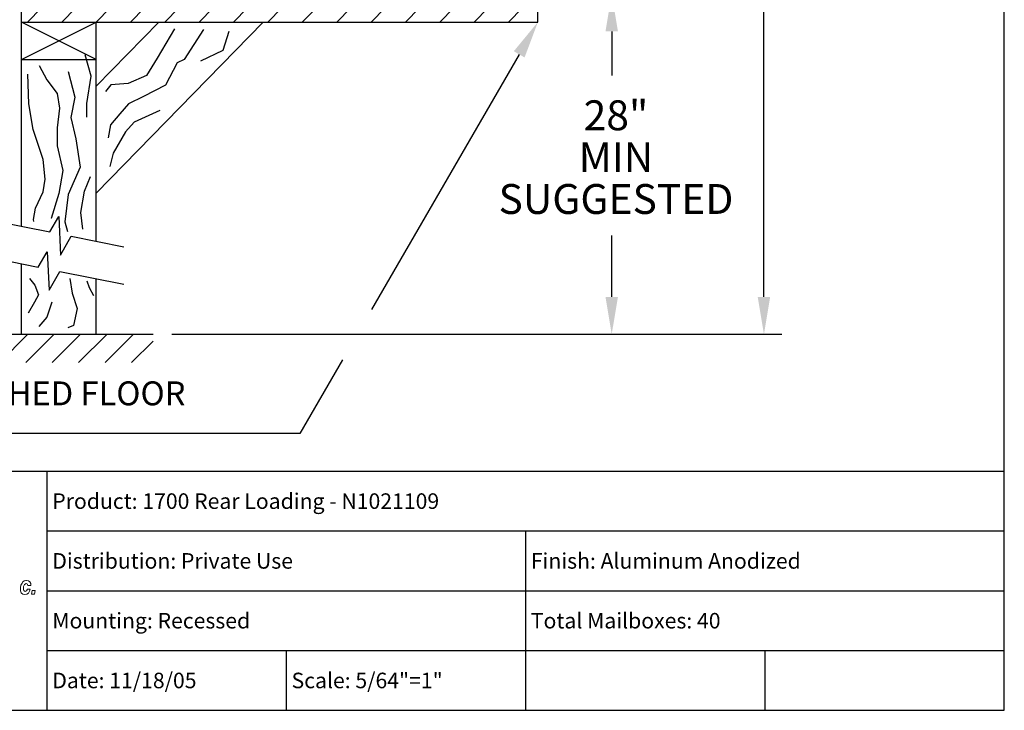
# Model space of a CAD drawing. Units: inches. Extents: x 3.7 to 14.2, y 8.8 to 16.8.
# Drawn here: x 10.1 to 14.2, y 8.8 to 11.7 of the extents above; entities that cross this region are included whole.
import ezdxf
from ezdxf.enums import TextEntityAlignment as Align

# ---------------------------------------------------------------- set-up
doc = ezdxf.new("R2010")
doc.units = ezdxf.units.IN
doc.header["$MEASUREMENT"] = 0
for name, color, linetype in [('DIM', 1, 'Continuous'), ('logo', 7, 'Continuous'), ('TEXT', 7, 'Continuous'), ('Title Block', 7, 'Continuous')]:
    doc.layers.add(name, color=color, linetype=linetype)
doc.styles.add('Roman', font='romans')
doc.styles.add('ROMANS', font='ROMANS.shx')

# ---------------------------------------------------------------- blocks, each defined once
blk = doc.blocks.new('*X17')
at = {"color": 0}
for p, q in [((7.3749, 4.183), (7.4218, 4.2299)), ((7.4898, 4.183), (7.5367, 4.2299)), ((7.6047, 4.183), (7.6516, 4.2299)), ((7.7196, 4.183), (7.7665, 4.2299)), ((7.8345, 4.183), (7.8814, 4.2299)), ((7.9494, 4.183), (7.9963, 4.2299)), ((8.0643, 4.183), (8.1112, 4.2299)), ((8.1792, 4.183), (8.2261, 4.2299)), ((8.2941, 4.183), (8.341, 4.2299)), ((8.409, 4.183), (8.4559, 4.2299)), ((8.5239, 4.183), (8.5708, 4.2299)), ((8.6388, 4.183), (8.6857, 4.2299)), ((8.7537, 4.183), (8.8006, 4.2299)), ((8.8686, 4.183), (8.9155, 4.2299)), ((8.9836, 4.183), (9.0304, 4.2299))]:
    blk.add_line(p, q, dxfattribs=at)
blk = doc.blocks.new('*X15')
at = {"color": 0}
for p, q in [((3.1502, 2.3547), (3.1864, 2.3909)), ((3.1798, 2.2959), (3.2748, 2.3909)), ((3.2682, 2.2959), (3.3632, 2.3909)), ((3.3566, 2.2959), (3.4515, 2.3909)), ((3.445, 2.2959), (3.5399, 2.3909)), ((3.5333, 2.2959), (3.6283, 2.3909)), ((3.6217, 2.2959), (3.7167, 2.3909)), ((3.7101, 2.2959), (3.7822, 2.368))]:
    blk.add_line(p, q, dxfattribs=at)

msp = doc.modelspace()

# ---------------------------------------------------------------- linework, layer by layer
for p, q in [((10.1158, 10.8551), (10.1158, 11.8268)), ((12.2742, 11.7096), (12.2742, 11.8268)), ((10.1158, 11.7096), (12.2742, 11.7096)), ((10.4284, 11.5533), (10.1158, 11.7096)), ((10.1158, 11.5533), (10.4284, 11.7096)), ((11.1265, 11.7096), (10.4284, 10.9938)), ((10.4284, 10.7926), (10.4284, 11.7096)), ((10.6899, 11.7096), (10.4284, 11.4414)), ((10.1158, 11.5533), (10.4284, 11.5533)), ((9.9835, 10.8815), (10.2337, 10.8315)), ((10.2337, 10.8315), (10.2719, 10.8957)), ((10.2719, 10.8957), (10.2795, 10.7352)), ((10.2795, 10.7352), (10.324, 10.8135)), ((10.324, 10.8135), (10.5442, 10.7694)), ((10.1853, 10.6849), (10.2235, 10.749)), ((10.2235, 10.749), (10.2311, 10.5886)), ((9.9835, 10.7252), (10.1853, 10.6849)), ((10.1158, 10.4038), (10.1158, 10.6987)), ((10.2311, 10.5886), (10.2756, 10.6668)), ((10.2756, 10.6668), (10.5442, 10.6131)), ((10.4284, 10.4038), (10.4284, 10.6363)), ((10.4168, 10.5662), (10.4168, 10.5662)), ((9.8757, 10.4038), (10.6658, 10.4038))]:
    msp.add_line(p, q)
at = {"color": 7, "lineweight": 0}
for p, q in [((10.112, 9.3449), (10.1113, 9.3397)), ((10.1135, 9.3547), (10.112, 9.3449)), ((10.1181, 9.363), (10.1135, 9.3547)), ((10.1203, 9.3668), (10.1181, 9.363)), ((10.1264, 9.3721), (10.1203, 9.3668)), ((10.1248, 9.3495), (10.1286, 9.3578)), ((10.1248, 9.3449), (10.1248, 9.3495)), ((10.1248, 9.3351), (10.1248, 9.3449)), ((10.1346, 9.3743), (10.1264, 9.3721)), ((10.1286, 9.3578), (10.1354, 9.3615)), ((10.1286, 9.3578), (10.1286, 9.3578)), ((10.1369, 9.3743), (10.1346, 9.3743)), ((10.1354, 9.3615), (10.1407, 9.3593)), ((10.1452, 9.3728), (10.1369, 9.3743)), ((10.1407, 9.3593), (10.1429, 9.3532)), ((10.1429, 9.3532), (10.155, 9.3532)), ((10.1505, 9.3691), (10.1452, 9.3728)), ((10.1542, 9.3615), (10.1505, 9.3691)), ((10.155, 9.3532), (10.1542, 9.3615)), ((10.1113, 9.3397), (10.112, 9.3306)), ((10.112, 9.3306), (10.115, 9.3231)), ((10.115, 9.3231), (10.1158, 9.3216)), ((10.1158, 9.3216), (10.1218, 9.3171)), ((10.1218, 9.3171), (10.1294, 9.3155)), ((10.1256, 9.3321), (10.1248, 9.3351)), ((10.1309, 9.3284), (10.1256, 9.3321)), ((10.1294, 9.3155), (10.1377, 9.3171)), ((10.1294, 9.3155), (10.1294, 9.3155)), ((10.1316, 9.3284), (10.1309, 9.3284)), ((10.1369, 9.3306), (10.1316, 9.3284)), ((10.1407, 9.3382), (10.1369, 9.3306)), ((10.1377, 9.3171), (10.1444, 9.3216)), ((10.1527, 9.3382), (10.1407, 9.3382)), ((10.1444, 9.3216), (10.1497, 9.3291)), ((10.1497, 9.3291), (10.1527, 9.3382)), ((10.1603, 9.3321), (10.158, 9.3171)), ((10.158, 9.3171), (10.1708, 9.3171)), ((10.1731, 9.3321), (10.1603, 9.3321)), ((10.1708, 9.3171), (10.1731, 9.3321))]:
    msp.add_line(p, q, dxfattribs=at)
for points in [[(10.7555, 11.6805), (10.6833, 11.5583), (10.6388, 11.4861), (10.561, 11.4528), (10.4888, 11.4473), (10.4665, 11.4195)], [(10.8768, 11.6777), (10.795, 11.553), (10.7668, 11.5393), (10.7175, 11.4455), (10.626, 11.3986), (10.5626, 11.3681), (10.5274, 11.3259), (10.4875, 11.279), (10.4781, 11.225)], [(10.9827, 11.6706), (10.9569, 11.5909), (10.8642, 11.5463)], [(10.3894, 11.3113), (10.3894, 11.3113), (10.3894, 11.3685), (10.4072, 11.4828), (10.3822, 11.5722)], [(10.1891, 11.5279), (10.2213, 11.4671), (10.2642, 11.41), (10.2749, 11.3492), (10.2642, 11.267), (10.2642, 11.192), (10.2892, 11.0884), (10.2714, 10.9919), (10.2392, 10.8882), (10.2392, 10.8876)], [(10.1668, 10.8749), (10.1664, 10.884), (10.1748, 10.9311), (10.207, 10.999), (10.2141, 11.0526), (10.207, 11.1348), (10.1641, 11.2599), (10.1462, 11.3671), (10.1426, 11.4921)], [(10.3107, 11.5029), (10.3393, 11.3957), (10.3214, 11.3099), (10.3429, 11.2206), (10.3607, 11.1026), (10.3107, 10.9883), (10.2964, 10.874), (10.3083, 10.8339)], [(10.694, 11.3399), (10.5861, 11.2907), (10.5509, 11.2508), (10.4993, 11.1617), (10.4852, 11.1054)], [(10.3727, 10.8434), (10.3643, 10.9133), (10.3786, 11.0026), (10.4037, 11.0633)], [(10.1492, 10.6376), (10.1721, 10.6095), (10.1874, 10.5688), (10.1695, 10.5382), (10.1441, 10.4924)], [(10.3172, 10.637), (10.3175, 10.6363), (10.3276, 10.5752), (10.348, 10.5115), (10.3327, 10.4402), (10.3096, 10.4309)], [(10.3892, 10.6268), (10.3989, 10.5993), (10.4168, 10.5662)], [(10.2421, 10.5383), (10.2421, 10.5383), (10.2217, 10.4746), (10.1884, 10.4369)]]:
    msp.add_lwpolyline(points)
at = {"layer": 'DIM'}
for p, q in [((13.2189, 10.5601), (13.2189, 12.6005)), ((12.5826, 11.6705), (12.5826, 11.486)), ((12.1959, 11.5743), (11.5789, 10.5079)), ((12.5826, 10.5601), (12.5826, 10.8165)), ((10.744, 10.4038), (13.2939, 10.4038)), ((11.4572, 10.2974), (11.2785, 9.9886)), ((11.2785, 9.9886), (9.3343, 9.9886))]:
    msp.add_line(p, q, dxfattribs=at)
for points in [[(12.5566, 11.6705), (12.6087, 11.6705), (12.5826, 11.8268)], [(12.1734, 11.5874), (12.2185, 11.5613), (12.2742, 11.7096)], [(12.5566, 10.5601), (12.6087, 10.5601), (12.5826, 10.4038)], [(13.1929, 10.5601), (13.245, 10.5601), (13.2189, 10.4038)]]:
    msp.add_solid(points, dxfattribs=at)
at = {"layer": 'logo'}
msp.add_line((8.1256, 9.8312), (10.2235, 9.8312), dxfattribs=at)
at = {"layer": 'Title Block'}
for p, q in [((14.2235, 8.8312), (14.2235, 16.8312)), ((10.2235, 9.8312), (14.2235, 9.8312)), ((10.2235, 8.8312), (10.2235, 9.8312)), ((10.2235, 9.5812), (14.2235, 9.5812)), ((12.2235, 8.8312), (12.2235, 9.5812)), ((10.2235, 9.3312), (14.2235, 9.3312)), ((10.2235, 9.0812), (14.2235, 9.0812)), ((11.2235, 8.8312), (11.2235, 9.0812)), ((13.2235, 8.8312), (13.2235, 9.0812)), ((3.7235, 8.8312), (14.2235, 8.8312))]:
    msp.add_line(p, q, dxfattribs=at)

# ---------------------------------------------------------------- block references
at = {"xscale": 1.250081062952289, "yscale": 1.25008106295229, "zscale": 1.250081062952289}
for name, p in [('*X17', (0.9212, 6.4805)), ('*X15', (5.9377, 7.415))]:
    msp.add_blockref(name, p, dxfattribs=at)

# ---------------------------------------------------------------- texts
at = {"layer": 'DIM', "style": 'ROMANS'}
for s, p in [('28"', (12.6005, 11.3033)), ('MIN', (12.6005, 11.1283)), ('SUGGESTED', (12.6005, 10.9533))]:
    msp.add_text(s, height=0.12501, dxfattribs=at).set_placement(p, align=Align.MIDDLE)
at = {"layer": 'TEXT', "style": 'ROMANS'}
msp.add_text('FINISHED FLOOR', height=0.100006, dxfattribs=at).set_placement((10.2621, 10.2067), align=Align.TOP_CENTER)
at = {"layer": 'Title Block', "style": 'Roman'}
for s, p in [('Product: 1700 Rear Loading - N1021109', (10.2445, 9.6735)), ('Distribution: Private Use', (10.2445, 9.4235)), ('Finish: Aluminum Anodized', (12.2445, 9.4235)), ('Mounting: Recessed', (10.2445, 9.1735)), ('Total Mailboxes: 40', (12.2445, 9.1735)), ('Date: 11/18/05', (10.2445, 8.9235)), ('Scale: 5/64"=1"', (11.2445, 8.9235))]:
    msp.add_text(s, height=0.065, dxfattribs=at).set_placement(p)

doc.saveas('drawing.dxf')
